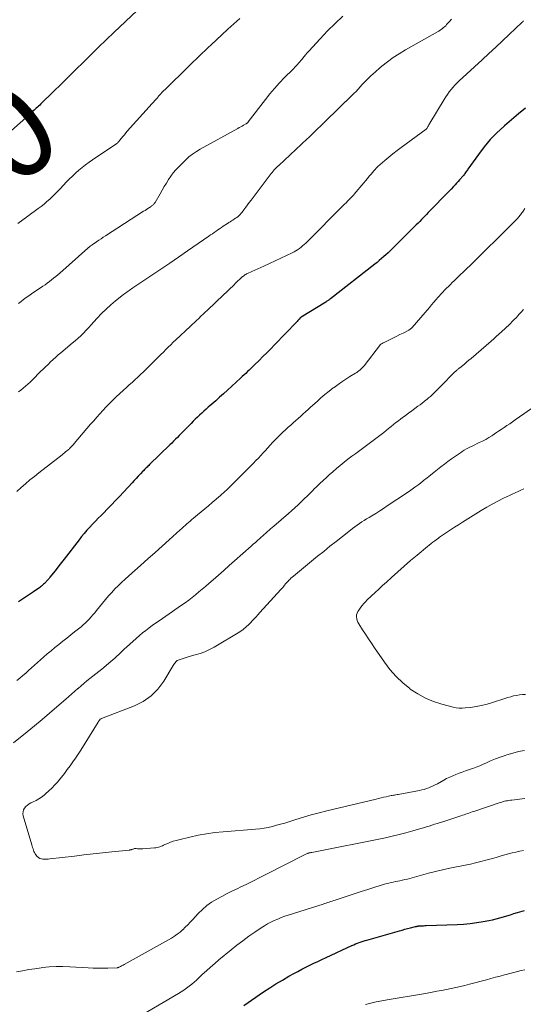
# Model space of a CAD drawing. Units: feet. Extents: x 1934999 to 1940007, y 530000 to 535002.
# Drawn here: x 1937132 to 1937239, y 530899 to 531109 of the extents above; entities that cross this region are included whole.
import ezdxf
from ezdxf.enums import TextEntityAlignment as Align

# ---------------------------------------------------------------- set-up
doc = ezdxf.new("R2010")
doc.units = ezdxf.units.FT
doc.header["$LTSCALE"] = 100
doc.header["$MEASUREMENT"] = 0
for name, color, linetype, lineweight in [('CONTOUR INDEX', 32, 'Continuous', 25), ('CONTOUR INDEX LABEL', 7, 'Continuous', 15), ('CONTOUR INTERMEDIATE', 40, 'Continuous', 15)]:
    doc.layers.add(name, color=color, linetype=linetype, lineweight=lineweight)
doc.styles.add('slant', font='romans.shx', dxfattribs={"oblique": 14.999978})

msp = doc.modelspace()

# ---------------------------------------------------------------- linework, layer by layer
at = {"layer": 'CONTOUR INDEX', "flags": 128}
for points, elevation in [([(1937161.81, 531115.66), (1937151.86, 531106.21), (1937150.23, 531104.64), (1937148.61, 531103.07), (1937147, 531101.49), (1937145.4, 531099.89), (1937145.36, 531099.85), (1937143.78, 531098.28), (1937142.19, 531096.71), (1937140.6, 531095.14), (1937139, 531093.59), (1937136.27, 531090.94), (1937136.03, 531090.71), (1937135.79, 531090.48), (1937135.55, 531090.26), (1937135.31, 531090.03), (1937135.07, 531089.81), (1937134.83, 531089.59), (1937134.59, 531089.37), (1937134.34, 531089.14), (1937134.24, 531089.05), (1937133.95, 531088.79), (1937133.66, 531088.52), (1937133.36, 531088.26), (1937133.07, 531087.99), (1937128.8, 531084.23)], 1000), ([(1937239.74, 531090.07), (1937238.24, 531088.82), (1937236.75, 531087.55), (1937235.28, 531086.27), (1937235.15, 531086.16), (1937233.66, 531084.77), (1937232.25, 531083.32), (1937230.94, 531081.77), (1937229.7, 531080.16), (1937227.48, 531077.05), (1937227.35, 531076.87), (1937227.22, 531076.68), (1937227.09, 531076.49), (1937226.97, 531076.3), (1937226.84, 531076.11), (1937226.71, 531075.93), (1937226.57, 531075.75), (1937226.42, 531075.57), (1937225.7, 531074.74), (1937225.39, 531074.37), (1937225.06, 531074), (1937224.74, 531073.64), (1937224.41, 531073.29), (1937223.89, 531072.74), (1937223.82, 531072.66), (1937223.74, 531072.58), (1937223.66, 531072.5), (1937223.58, 531072.43), (1937223.5, 531072.35), (1937223.46, 531072.32), (1937223.42, 531072.28), (1937223.38, 531072.25), (1937223.34, 531072.21), (1937223.3, 531072.18), (1937223.26, 531072.14), (1937223.22, 531072.1), (1937223.18, 531072.06), (1937219.37, 531068.11), (1937219.01, 531067.74), (1937218.64, 531067.36), (1937218.28, 531066.99), (1937217.92, 531066.61), (1937217.56, 531066.24), (1937217.19, 531065.87), (1937216.82, 531065.5), (1937216.45, 531065.13), (1937211.33, 531060.05), (1937210.88, 531059.61), (1937210.43, 531059.18), (1937209.97, 531058.76), (1937209.5, 531058.34), (1937209.02, 531057.93), (1937208.55, 531057.52), (1937208.06, 531057.12), (1937207.57, 531056.73), (1937198.11, 531049.34), (1937197.99, 531049.25), (1937197.87, 531049.16), (1937197.74, 531049.07), (1937197.62, 531048.98), (1937197.49, 531048.89), (1937197.36, 531048.81), (1937197.23, 531048.73), (1937197.1, 531048.64), (1937191.85, 531045.4), (1937191.84, 531045.39), (1937191.82, 531045.38), (1937191.8, 531045.37), (1937191.79, 531045.36), (1937191.72, 531045.3), (1937191.7, 531045.29), (1937191.69, 531045.28), (1937191.67, 531045.26), (1937191.66, 531045.25), (1937191.4, 531044.98), (1937191.26, 531044.83), (1937191.12, 531044.68), (1937190.98, 531044.53), (1937190.84, 531044.38), (1937186.2, 531039.54), (1937185.37, 531038.68), (1937184.54, 531037.83), (1937183.7, 531036.99), (1937182.86, 531036.16), (1937181.9, 531035.22), (1937181.53, 531034.86), (1937181.16, 531034.5), (1937180.79, 531034.14), (1937180.41, 531033.79), (1937180.03, 531033.43), (1937179.66, 531033.08), (1937179.28, 531032.73), (1937178.9, 531032.38), (1937176.12, 531029.83), (1937175.29, 531029.08), (1937174.45, 531028.32), (1937173.61, 531027.58), (1937172.77, 531026.83), (1937172.02, 531026.18), (1937171.55, 531025.77), (1937171.09, 531025.35), (1937170.62, 531024.93), (1937170.16, 531024.5), (1937169.7, 531024.07), (1937169.25, 531023.64), (1937168.81, 531023.2), (1937168.37, 531022.75), (1937167.02, 531021.37), (1937166.62, 531020.97), (1937166.23, 531020.56), (1937165.83, 531020.15), (1937165.42, 531019.75), (1937165.02, 531019.35), (1937164.62, 531018.95), (1937164.21, 531018.55), (1937163.8, 531018.15), (1937159.48, 531013.95), (1937159.3, 531013.78), (1937159.12, 531013.6), (1937158.95, 531013.43), (1937158.77, 531013.25), (1937158.6, 531013.08), (1937158.42, 531012.9), (1937158.25, 531012.72), (1937158.08, 531012.54), (1937157.53, 531011.96), (1937157.09, 531011.49), (1937156.64, 531011.01), (1937156.2, 531010.54), (1937155.76, 531010.06), (1937153.07, 531007.16), (1937152.22, 531006.26), (1937151.37, 531005.37), (1937150.51, 531004.49), (1937149.65, 531003.61), (1937149.15, 531003.11), (1937148.53, 531002.48), (1937147.92, 531001.85), (1937147.31, 531001.22), (1937146.71, 531000.57), (1937146.12, 530999.92), (1937145.55, 530999.25), (1937144.99, 530998.58), (1937144.44, 530997.89), (1937141.24, 530993.76), (1937140.68, 530993.03), (1937140.11, 530992.31), (1937139.55, 530991.58), (1937138.98, 530990.86), (1937138.21, 530989.88), (1937138.03, 530989.64), (1937137.84, 530989.41), (1937137.64, 530989.19), (1937137.44, 530988.96), (1937137.33, 530988.84), (1937137.18, 530988.68), (1937137.03, 530988.53), (1937136.87, 530988.39), (1937136.72, 530988.25), (1937136.55, 530988.11), (1937136.39, 530987.98), (1937136.21, 530987.85), (1937136.04, 530987.73), (1937134.7, 530986.8), (1937134.06, 530986.36), (1937133.43, 530985.93), (1937132.79, 530985.5), (1937132.15, 530985.07), (1937131.52, 530984.65)], 980), ([(1937179.64, 530898.45), (1937183.83, 530901.36), (1937185.15, 530902.24), (1937186.48, 530903.1), (1937187.84, 530903.91), (1937189.22, 530904.7), (1937190.32, 530905.31), (1937191.16, 530905.76), (1937192, 530906.21), (1937192.86, 530906.64), (1937193.71, 530907.07), (1937194.57, 530907.48), (1937195.44, 530907.89), (1937196.3, 530908.3), (1937197.17, 530908.71), (1937202.69, 530911.27), (1937203.08, 530911.45), (1937203.47, 530911.61), (1937203.87, 530911.77), (1937204.28, 530911.92), (1937204.68, 530912.06), (1937205.09, 530912.19), (1937205.5, 530912.32), (1937205.91, 530912.44), (1937212.86, 530914.43), (1937213.44, 530914.59), (1937214.02, 530914.75), (1937214.6, 530914.9), (1937215.18, 530915.05), (1937216.31, 530915.33), (1937216.33, 530915.34), (1937216.34, 530915.34), (1937216.36, 530915.35), (1937216.37, 530915.35), (1937216.44, 530915.37), (1937216.46, 530915.37), (1937216.47, 530915.38), (1937216.49, 530915.38), (1937216.51, 530915.39), (1937216.61, 530915.41), (1937216.68, 530915.42), (1937216.75, 530915.43), (1937216.83, 530915.44), (1937216.9, 530915.45), (1937217.36, 530915.48), (1937217.67, 530915.49), (1937217.97, 530915.51), (1937218.28, 530915.52), (1937218.58, 530915.54), (1937225.14, 530915.77), (1937226.55, 530915.86), (1937227.96, 530915.98), (1937229.35, 530916.17), (1937230.75, 530916.39), (1937231.97, 530916.62), (1937232.74, 530916.78), (1937233.51, 530916.95), (1937234.28, 530917.16), (1937235.04, 530917.38), (1937235.79, 530917.61), (1937236.55, 530917.84), (1937237.3, 530918.08), (1937238.06, 530918.31), (1937238.54, 530918.46), (1937239.53, 530918.76)], 980)]:
    msp.add_lwpolyline(points, dxfattribs=dict(at, elevation=elevation))
at = {"layer": 'CONTOUR INTERMEDIATE', "flags": 128}
for points, elevation in [([(1937239.35, 531108.67), (1937239.26, 531108.59), (1937239.18, 531108.51), (1937239.1, 531108.43), (1937239.01, 531108.35), (1937236.29, 531105.78), (1937234.85, 531104.42), (1937233.4, 531103.06), (1937231.94, 531101.71), (1937230.48, 531100.36), (1937225.61, 531095.88), (1937225.15, 531095.44), (1937224.71, 531094.98), (1937224.29, 531094.5), (1937223.88, 531094.01), (1937223.49, 531093.51), (1937223.11, 531092.99), (1937222.76, 531092.46), (1937222.42, 531091.92), (1937219.35, 531086.85), (1937219.24, 531086.67), (1937219.14, 531086.48), (1937219.03, 531086.3), (1937218.93, 531086.12), (1937218.75, 531085.79), (1937218.74, 531085.77), (1937218.72, 531085.75), (1937218.71, 531085.73), (1937218.69, 531085.71), (1937218.63, 531085.63), (1937218.61, 531085.61), (1937218.6, 531085.59), (1937218.58, 531085.58), (1937218.56, 531085.56), (1937213.24, 531081.67), (1937212.34, 531080.99), (1937211.45, 531080.29), (1937210.58, 531079.58), (1937209.71, 531078.84), (1937208.24, 531077.56), (1937208.12, 531077.45), (1937208.01, 531077.35), (1937207.91, 531077.24), (1937207.8, 531077.13), (1937207.7, 531077.02), (1937207.6, 531076.91), (1937207.5, 531076.8), (1937207.41, 531076.68), (1937206.81, 531075.96), (1937206.41, 531075.49), (1937206.01, 531075.01), (1937205.61, 531074.54), (1937205.21, 531074.07), (1937203.2, 531071.71), (1937203.08, 531071.56), (1937202.95, 531071.42), (1937202.82, 531071.28), (1937202.69, 531071.14), (1937202.36, 531070.79), (1937202.06, 531070.48), (1937201.75, 531070.16), (1937201.45, 531069.85), (1937201.14, 531069.55), (1937192.83, 531061.23), (1937192.51, 531060.92), (1937192.18, 531060.62), (1937191.83, 531060.34), (1937191.48, 531060.07), (1937191.11, 531059.82), (1937190.74, 531059.58), (1937190.35, 531059.37), (1937189.95, 531059.17), (1937183.86, 531056.32), (1937183.22, 531056.02), (1937182.58, 531055.72), (1937181.94, 531055.43), (1937181.3, 531055.14), (1937180.38, 531054.72), (1937180.2, 531054.64), (1937180.03, 531054.54), (1937179.85, 531054.44), (1937179.69, 531054.32), (1937179.52, 531054.2), (1937179.36, 531054.08), (1937179.21, 531053.95), (1937179.06, 531053.81), (1937178.01, 531052.79), (1937177.33, 531052.14), (1937176.66, 531051.49), (1937175.98, 531050.84), (1937175.3, 531050.2), (1937171.84, 531046.9), (1937171.38, 531046.46), (1937170.92, 531046.03), (1937170.46, 531045.6), (1937170, 531045.17), (1937169.53, 531044.74), (1937169.07, 531044.31), (1937168.61, 531043.88), (1937168.14, 531043.45), (1937165.1, 531040.58), (1937164.56, 531040.07), (1937164.02, 531039.55), (1937163.49, 531039.03), (1937162.97, 531038.5), (1937162.44, 531037.98), (1937161.92, 531037.45), (1937161.39, 531036.92), (1937160.86, 531036.4), (1937158.74, 531034.3), (1937158.16, 531033.72), (1937157.57, 531033.16), (1937156.97, 531032.6), (1937156.36, 531032.05), (1937155.75, 531031.5), (1937155.15, 531030.95), (1937154.54, 531030.4), (1937153.94, 531029.84), (1937152.32, 531028.34), (1937151.6, 531027.66), (1937150.9, 531026.96), (1937150.21, 531026.25), (1937149.53, 531025.53), (1937148.87, 531024.8), (1937148.21, 531024.07), (1937147.56, 531023.32), (1937146.91, 531022.57), (1937143.41, 531018.45), (1937143.23, 531018.25), (1937143.05, 531018.05), (1937142.86, 531017.85), (1937142.68, 531017.66), (1937142.53, 531017.5), (1937142.41, 531017.39), (1937142.3, 531017.27), (1937142.18, 531017.17), (1937142.06, 531017.06), (1937141.81, 531016.86), (1937141.57, 531016.66), (1937141.32, 531016.46), (1937141.07, 531016.26), (1937140.82, 531016.06), (1937135.86, 531012.21), (1937134.89, 531011.44), (1937133.93, 531010.66), (1937132.99, 531009.85), (1937132.06, 531009.04), (1937131.16, 531008.2)], 984), ([(1937178.75, 531109.17), (1937177.45, 531108.03), (1937176.17, 531106.87), (1937174.9, 531105.69), (1937172.64, 531103.57), (1937172, 531102.97), (1937171.36, 531102.36), (1937170.73, 531101.75), (1937170.09, 531101.15), (1937169.45, 531100.53), (1937168.82, 531099.92), (1937168.19, 531099.31), (1937167.56, 531098.69), (1937163.01, 531094.25), (1937162.79, 531094.03), (1937162.57, 531093.81), (1937162.35, 531093.58), (1937162.13, 531093.35), (1937161.92, 531093.12), (1937161.71, 531092.88), (1937161.5, 531092.65), (1937161.29, 531092.41), (1937161.16, 531092.27), (1937160.89, 531091.96), (1937160.62, 531091.66), (1937160.34, 531091.35), (1937160.07, 531091.05), (1937154.73, 531085.1), (1937154.42, 531084.74), (1937154.11, 531084.38), (1937153.81, 531084.01), (1937153.51, 531083.64), (1937153.09, 531083.11), (1937153.01, 531083), (1937152.92, 531082.9), (1937152.82, 531082.8), (1937152.73, 531082.7), (1937152.63, 531082.6), (1937152.53, 531082.51), (1937152.42, 531082.43), (1937152.31, 531082.35), (1937147.33, 531079.01), (1937146.57, 531078.48), (1937145.82, 531077.93), (1937145.1, 531077.36), (1937144.38, 531076.77), (1937143.69, 531076.16), (1937143, 531075.53), (1937142.34, 531074.88), (1937141.7, 531074.22), (1937140.45, 531072.9), (1937139.89, 531072.33), (1937139.33, 531071.76), (1937138.76, 531071.19), (1937138.18, 531070.64), (1937137.58, 531070.1), (1937136.97, 531069.58), (1937136.35, 531069.08), (1937135.71, 531068.59), (1937133.53, 531066.98), (1937132.44, 531066.19), (1937131.35, 531065.4)], 996), ([(1937200.78, 531109.69), (1937199.1, 531108.14), (1937197.48, 531106.52), (1937195.9, 531104.86), (1937193.48, 531102.2), (1937193.15, 531101.83), (1937192.82, 531101.46), (1937192.51, 531101.07), (1937192.2, 531100.68), (1937192.06, 531100.5), (1937191.82, 531100.2), (1937191.57, 531099.91), (1937191.32, 531099.62), (1937191.06, 531099.34), (1937190.8, 531099.07), (1937190.53, 531098.79), (1937190.26, 531098.52), (1937190, 531098.24), (1937188.33, 531096.56), (1937187.25, 531095.43), (1937186.2, 531094.27), (1937185.19, 531093.08), (1937184.21, 531091.86), (1937180.57, 531087.13), (1937180.51, 531087.06), (1937180.45, 531087), (1937180.39, 531086.93), (1937180.33, 531086.87), (1937180.26, 531086.81), (1937180.19, 531086.76), (1937180.12, 531086.71), (1937180.04, 531086.66), (1937179.57, 531086.4), (1937179.26, 531086.22), (1937178.95, 531086.05), (1937178.63, 531085.88), (1937178.32, 531085.7), (1937170.33, 531081.32), (1937169.48, 531080.8), (1937168.67, 531080.25), (1937167.91, 531079.63), (1937167.18, 531078.96), (1937165.73, 531077.53), (1937165.13, 531076.89), (1937164.56, 531076.22), (1937164.03, 531075.52), (1937163.54, 531074.79), (1937163.07, 531074.04), (1937162.62, 531073.29), (1937162.16, 531072.53), (1937161.72, 531071.77), (1937160.65, 531069.92), (1937160.57, 531069.79), (1937160.48, 531069.67), (1937160.38, 531069.56), (1937160.28, 531069.45), (1937160.17, 531069.35), (1937160.05, 531069.25), (1937159.93, 531069.16), (1937159.81, 531069.07), (1937159.45, 531068.83), (1937159.14, 531068.63), (1937158.83, 531068.42), (1937158.52, 531068.22), (1937158.21, 531068.02), (1937150.09, 531062.79), (1937149.61, 531062.48), (1937149.13, 531062.16), (1937148.65, 531061.85), (1937148.18, 531061.53), (1937147.44, 531061.03), (1937147.33, 531060.96), (1937147.23, 531060.89), (1937147.13, 531060.81), (1937147.03, 531060.73), (1937146.91, 531060.64), (1937146.75, 531060.52), (1937146.6, 531060.39), (1937146.44, 531060.26), (1937146.29, 531060.13), (1937140.32, 531054.85), (1937139.89, 531054.47), (1937139.45, 531054.1), (1937139.01, 531053.73), (1937138.56, 531053.37), (1937138.11, 531053.01), (1937137.65, 531052.67), (1937137.18, 531052.33), (1937136.71, 531052.01), (1937134.31, 531050.39), (1937133.73, 531050), (1937133.16, 531049.6), (1937132.6, 531049.19), (1937132.04, 531048.77), (1937131.49, 531048.34)], 992), ([(1937223.99, 531109.07), (1937223.51, 531108.51), (1937222.93, 531107.87), (1937222.72, 531107.64), (1937222.49, 531107.43), (1937222.26, 531107.23), (1937222.02, 531107.03), (1937221.77, 531106.85), (1937221.52, 531106.67), (1937221.26, 531106.5), (1937220.99, 531106.34), (1937214.14, 531102.47), (1937212.82, 531101.67), (1937211.53, 531100.83), (1937210.28, 531099.93), (1937209.07, 531098.98), (1937208.69, 531098.67), (1937207.71, 531097.82), (1937206.74, 531096.94), (1937205.82, 531096.03), (1937204.92, 531095.08), (1937204, 531094.08), (1937203.58, 531093.63), (1937203.14, 531093.17), (1937202.7, 531092.73), (1937202.24, 531092.3), (1937201.45, 531091.55), (1937201.39, 531091.49), (1937201.33, 531091.43), (1937201.27, 531091.38), (1937201.21, 531091.32), (1937201.15, 531091.26), (1937201.09, 531091.21), (1937201.03, 531091.15), (1937200.97, 531091.09), (1937195.84, 531086.08), (1937195.5, 531085.76), (1937195.16, 531085.43), (1937194.83, 531085.1), (1937194.49, 531084.77), (1937194.16, 531084.44), (1937193.82, 531084.11), (1937193.48, 531083.78), (1937193.14, 531083.46), (1937187.08, 531077.81), (1937186.83, 531077.58), (1937186.59, 531077.34), (1937186.34, 531077.09), (1937186.1, 531076.85), (1937185.87, 531076.59), (1937185.64, 531076.34), (1937185.42, 531076.07), (1937185.21, 531075.8), (1937181.17, 531070.42), (1937180.78, 531069.91), (1937180.4, 531069.4), (1937180.02, 531068.88), (1937179.65, 531068.36), (1937179.28, 531067.85), (1937179.08, 531067.6), (1937178.86, 531067.36), (1937178.63, 531067.13), (1937178.38, 531066.92), (1937178.13, 531066.72), (1937177.86, 531066.53), (1937177.59, 531066.35), (1937177.32, 531066.18), (1937177.28, 531066.15), (1937176.99, 531065.97), (1937176.69, 531065.79), (1937176.4, 531065.6), (1937176.11, 531065.41), (1937175.23, 531064.82), (1937174.84, 531064.56), (1937174.45, 531064.3), (1937174.07, 531064.04), (1937173.68, 531063.77), (1937173.29, 531063.51), (1937172.91, 531063.24), (1937172.52, 531062.98), (1937172.13, 531062.71), (1937167.6, 531059.57), (1937165.7, 531058.26), (1937163.8, 531056.96), (1937161.89, 531055.66), (1937159.98, 531054.37), (1937155.91, 531051.65), (1937155.66, 531051.48), (1937155.4, 531051.31), (1937155.15, 531051.14), (1937154.89, 531050.97), (1937154.64, 531050.79), (1937154.39, 531050.62), (1937154.15, 531050.43), (1937153.91, 531050.24), (1937152.24, 531048.89), (1937151.21, 531048.02), (1937150.21, 531047.12), (1937149.25, 531046.17), (1937148.33, 531045.2), (1937147.6, 531044.4), (1937147.05, 531043.8), (1937146.5, 531043.21), (1937145.94, 531042.62), (1937145.38, 531042.04), (1937144.8, 531041.47), (1937144.21, 531040.91), (1937143.61, 531040.37), (1937142.99, 531039.84), (1937140.57, 531037.83), (1937140, 531037.35), (1937139.44, 531036.87), (1937138.89, 531036.37), (1937138.35, 531035.86), (1937137.81, 531035.35), (1937137.28, 531034.83), (1937136.74, 531034.31), (1937136.22, 531033.79), (1937134.46, 531032.03), (1937133.99, 531031.58), (1937133.52, 531031.13), (1937133.03, 531030.7), (1937132.53, 531030.28), (1937132.02, 531029.87), (1937131.5, 531029.48)], 988), ([(1937239.64, 531068.64), (1937239.26, 531068.05), (1937239.13, 531067.85), (1937239, 531067.66), (1937238.86, 531067.47), (1937238.72, 531067.28), (1937238.58, 531067.1), (1937238.43, 531066.92), (1937238.28, 531066.75), (1937238.12, 531066.58), (1937236.03, 531064.48), (1937235.26, 531063.71), (1937234.49, 531062.93), (1937233.72, 531062.16), (1937232.94, 531061.39), (1937232.17, 531060.63), (1937231.39, 531059.86), (1937230.61, 531059.1), (1937229.83, 531058.33), (1937227.93, 531056.47), (1937227.23, 531055.79), (1937226.54, 531055.11), (1937225.83, 531054.43), (1937225.13, 531053.76), (1937224.56, 531053.21), (1937224.14, 531052.81), (1937223.73, 531052.4), (1937223.31, 531052), (1937222.9, 531051.59), (1937222.49, 531051.17), (1937222.09, 531050.75), (1937221.7, 531050.32), (1937221.31, 531049.89), (1937221.13, 531049.68), (1937220.65, 531049.14), (1937220.18, 531048.6), (1937219.71, 531048.06), (1937219.25, 531047.51), (1937215.58, 531043.22), (1937215.5, 531043.13), (1937215.42, 531043.05), (1937215.33, 531042.97), (1937215.24, 531042.9), (1937215.15, 531042.83), (1937215.05, 531042.77), (1937214.95, 531042.71), (1937214.85, 531042.65), (1937213.66, 531042.04), (1937212.96, 531041.69), (1937212.26, 531041.34), (1937211.56, 531040.99), (1937210.85, 531040.65), (1937209.44, 531039.97), (1937209.34, 531039.92), (1937209.24, 531039.86), (1937209.15, 531039.81), (1937209.05, 531039.75), (1937208.9, 531039.65), (1937208.79, 531039.56), (1937205.28, 531035.05), (1937205.09, 531034.81), (1937204.89, 531034.59), (1937204.67, 531034.38), (1937204.45, 531034.17), (1937204.21, 531033.98), (1937203.97, 531033.8), (1937203.72, 531033.63), (1937203.47, 531033.46), (1937202.26, 531032.72), (1937201.4, 531032.18), (1937200.56, 531031.62), (1937199.73, 531031.04), (1937198.91, 531030.44), (1937198.73, 531030.31), (1937197.83, 531029.62), (1937196.95, 531028.91), (1937196.09, 531028.19), (1937195.25, 531027.44), (1937193.86, 531026.18), (1937193.34, 531025.71), (1937192.81, 531025.23), (1937192.29, 531024.76), (1937191.76, 531024.28), (1937191.24, 531023.81), (1937190.71, 531023.33), (1937190.18, 531022.86), (1937189.66, 531022.39), (1937189.11, 531021.91), (1937188.52, 531021.38), (1937187.95, 531020.85), (1937187.39, 531020.31), (1937186.83, 531019.76), (1937186.28, 531019.2), (1937185.74, 531018.64), (1937185.21, 531018.06), (1937184.69, 531017.48), (1937184.24, 531016.99), (1937183.74, 531016.44), (1937183.24, 531015.89), (1937182.72, 531015.35), (1937182.21, 531014.81), (1937181.68, 531014.28), (1937181.16, 531013.74), (1937180.64, 531013.21), (1937180.11, 531012.69), (1937177.15, 531009.72), (1937176.84, 531009.42), (1937176.53, 531009.11), (1937176.22, 531008.8), (1937175.91, 531008.5), (1937175.59, 531008.2), (1937175.27, 531007.9), (1937174.95, 531007.61), (1937174.62, 531007.32), (1937172.88, 531005.82), (1937172.1, 531005.16), (1937171.32, 531004.5), (1937170.53, 531003.85), (1937169.74, 531003.2), (1937168.9, 531002.52), (1937168.53, 531002.21), (1937168.16, 531001.9), (1937167.8, 531001.59), (1937167.44, 531001.28), (1937167.08, 531000.96), (1937166.72, 531000.64), (1937166.36, 531000.32), (1937166.01, 531000), (1937163.7, 530997.9), (1937162.19, 530996.53), (1937160.67, 530995.16), (1937159.15, 530993.81), (1937157.62, 530992.46), (1937154.99, 530990.15), (1937154.25, 530989.48), (1937153.52, 530988.8), (1937152.8, 530988.1), (1937152.1, 530987.39), (1937151.42, 530986.66), (1937150.75, 530985.92), (1937150.1, 530985.16), (1937149.46, 530984.39), (1937148.18, 530982.8), (1937147.8, 530982.33), (1937147.41, 530981.87), (1937147.02, 530981.42), (1937146.61, 530980.97), (1937146.19, 530980.54), (1937145.76, 530980.12), (1937145.31, 530979.72), (1937144.85, 530979.33), (1937143.49, 530978.24), (1937142.65, 530977.57), (1937141.81, 530976.9), (1937140.96, 530976.24), (1937140.12, 530975.57), (1937139.28, 530974.9), (1937138.45, 530974.22), (1937137.63, 530973.52), (1937136.83, 530972.81), (1937134.92, 530971.1), (1937134.3, 530970.55), (1937133.67, 530969.99), (1937133.04, 530969.44), (1937132.41, 530968.9), (1937131.77, 530968.36), (1937131.13, 530967.82)], 976), ([(1937239.37, 531047.04), (1937238.86, 531046.51), (1937238.36, 531045.97), (1937238.14, 531045.73), (1937237.75, 531045.31), (1937237.35, 531044.89), (1937236.95, 531044.48), (1937236.54, 531044.07), (1937236.13, 531043.67), (1937235.72, 531043.27), (1937235.29, 531042.88), (1937234.87, 531042.49), (1937234.63, 531042.27), (1937234.08, 531041.78), (1937233.53, 531041.28), (1937232.97, 531040.8), (1937232.41, 531040.31), (1937228.13, 531036.6), (1937227.69, 531036.23), (1937227.25, 531035.86), (1937226.81, 531035.49), (1937226.37, 531035.13), (1937225.74, 531034.63), (1937225.61, 531034.52), (1937225.48, 531034.41), (1937225.35, 531034.3), (1937225.21, 531034.19), (1937225.08, 531034.08), (1937224.96, 531033.96), (1937224.83, 531033.85), (1937224.71, 531033.73), (1937221.6, 531030.61), (1937221.24, 531030.25), (1937220.89, 531029.9), (1937220.53, 531029.54), (1937220.18, 531029.19), (1937219.82, 531028.84), (1937219.45, 531028.5), (1937219.07, 531028.17), (1937218.68, 531027.85), (1937218.58, 531027.77), (1937218.14, 531027.42), (1937217.7, 531027.07), (1937217.24, 531026.74), (1937216.79, 531026.4), (1937216.15, 531025.94), (1937215.47, 531025.45), (1937214.79, 531024.95), (1937214.11, 531024.44), (1937213.44, 531023.93), (1937213.16, 531023.72), (1937212.63, 531023.31), (1937212.11, 531022.9), (1937211.58, 531022.48), (1937211.06, 531022.06), (1937210.54, 531021.64), (1937210.02, 531021.22), (1937209.5, 531020.81), (1937208.97, 531020.39), (1937208.35, 531019.91), (1937207.51, 531019.27), (1937206.66, 531018.63), (1937205.81, 531018), (1937204.95, 531017.38), (1937204.37, 531016.97), (1937203.52, 531016.35), (1937202.68, 531015.73), (1937201.85, 531015.09), (1937201.03, 531014.44), (1937200.22, 531013.78), (1937199.41, 531013.11), (1937198.62, 531012.42), (1937197.84, 531011.73), (1937197.25, 531011.19), (1937196.56, 531010.56), (1937195.87, 531009.92), (1937195.19, 531009.27), (1937194.52, 531008.61), (1937194.51, 531008.59), (1937193.85, 531007.94), (1937193.19, 531007.29), (1937192.52, 531006.65), (1937191.86, 531006), (1937191.19, 531005.36), (1937190.52, 531004.72), (1937189.83, 531004.1), (1937189.14, 531003.49), (1937186.02, 531000.8), (1937185.68, 531000.5), (1937185.34, 531000.21), (1937185, 530999.92), (1937184.66, 530999.63), (1937184.33, 530999.33), (1937183.99, 530999.04), (1937183.65, 530998.74), (1937183.32, 530998.44), (1937183.04, 530998.2), (1937182.57, 530997.77), (1937182.1, 530997.35), (1937181.63, 530996.93), (1937181.15, 530996.51), (1937177.64, 530993.39), (1937176.49, 530992.38), (1937175.34, 530991.37), (1937174.19, 530990.36), (1937173.04, 530989.35), (1937172.14, 530988.56), (1937171.44, 530987.95), (1937170.73, 530987.35), (1937170.02, 530986.75), (1937169.3, 530986.16), (1937168.58, 530985.58), (1937167.84, 530985.01), (1937167.09, 530984.46), (1937166.34, 530983.92), (1937162.94, 530981.56), (1937162.22, 530981.06), (1937161.51, 530980.56), (1937160.79, 530980.07), (1937160.08, 530979.58), (1937159.37, 530979.08), (1937158.68, 530978.55), (1937158, 530978.01), (1937157.34, 530977.44), (1937154.59, 530974.99), (1937154.16, 530974.61), (1937153.74, 530974.22), (1937153.33, 530973.82), (1937152.92, 530973.42), (1937152.51, 530973.02), (1937152.09, 530972.63), (1937151.66, 530972.25), (1937151.23, 530971.88), (1937149.33, 530970.31), (1937148.69, 530969.78), (1937148.05, 530969.27), (1937147.41, 530968.76), (1937146.76, 530968.26), (1937146.12, 530967.75), (1937145.48, 530967.24), (1937144.85, 530966.71), (1937144.22, 530966.18), (1937144.17, 530966.13), (1937143.53, 530965.57), (1937142.88, 530965.01), (1937142.24, 530964.45), (1937141.59, 530963.89), (1937139.69, 530962.22), (1937138.12, 530960.87), (1937136.53, 530959.53), (1937134.93, 530958.2), (1937133.33, 530956.89), (1937130.41, 530954.55)], 972), ([(1937242, 531026.54), (1937237.58, 531023.5), (1937236.98, 531023.09), (1937236.39, 531022.68), (1937235.79, 531022.27), (1937235.19, 531021.86), (1937234.6, 531021.46), (1937234, 531021.05), (1937233.39, 531020.66), (1937232.79, 531020.26), (1937232.58, 531020.12), (1937231.92, 531019.72), (1937231.26, 531019.33), (1937230.58, 531018.98), (1937229.9, 531018.64), (1937229.43, 531018.42), (1937228.97, 531018.2), (1937228.51, 531017.98), (1937228.05, 531017.75), (1937227.59, 531017.53), (1937227.14, 531017.29), (1937226.7, 531017.04), (1937226.27, 531016.77), (1937225.85, 531016.49), (1937223.97, 531015.17), (1937223.2, 531014.63), (1937222.44, 531014.07), (1937221.7, 531013.49), (1937220.96, 531012.9), (1937220.23, 531012.3), (1937219.49, 531011.71), (1937218.75, 531011.12), (1937218.01, 531010.53), (1937217.82, 531010.38), (1937216.98, 531009.73), (1937216.13, 531009.1), (1937215.26, 531008.48), (1937214.38, 531007.88), (1937210.25, 531005.11), (1937209.44, 531004.57), (1937208.63, 531004.05), (1937207.81, 531003.54), (1937206.98, 531003.04), (1937206.35, 531002.66), (1937205.84, 531002.35), (1937205.33, 531002.03), (1937204.82, 531001.71), (1937204.32, 531001.38), (1937203.82, 531001.04), (1937203.33, 531000.69), (1937202.85, 531000.33), (1937202.38, 530999.97), (1937200.66, 530998.61), (1937199.33, 530997.56), (1937198, 530996.5), (1937196.68, 530995.43), (1937195.37, 530994.37), (1937190.19, 530990.14), (1937189.93, 530989.91), (1937189.67, 530989.69), (1937189.42, 530989.45), (1937189.18, 530989.2), (1937189.13, 530989.15), (1937188.92, 530988.92), (1937188.71, 530988.7), (1937188.51, 530988.46), (1937188.32, 530988.22), (1937188.13, 530987.98), (1937187.93, 530987.74), (1937187.73, 530987.51), (1937187.52, 530987.28), (1937183.04, 530982.35), (1937182.63, 530981.9), (1937182.22, 530981.46), (1937181.81, 530981.01), (1937181.4, 530980.57), (1937181.11, 530980.26), (1937180.84, 530979.98), (1937180.56, 530979.7), (1937180.28, 530979.44), (1937179.99, 530979.18), (1937179.69, 530978.93), (1937179.38, 530978.69), (1937179.07, 530978.47), (1937178.74, 530978.27), (1937173.26, 530975), (1937172.29, 530974.47), (1937171.3, 530974), (1937170.27, 530973.62), (1937169.22, 530973.3), (1937167.95, 530972.96), (1937167.52, 530972.84), (1937167.08, 530972.71), (1937166.65, 530972.58), (1937166.22, 530972.43), (1937165.79, 530972.28), (1937165.59, 530972.19), (1937165.4, 530972.09), (1937165.23, 530971.96), (1937165.07, 530971.81), (1937164.93, 530971.64), (1937164.79, 530971.46), (1937164.66, 530971.28), (1937164.54, 530971.09), (1937162.55, 530967.73), (1937161.29, 530966.03), (1937159.85, 530964.55), (1937158.14, 530963.38), (1937156.26, 530962.42), (1937149.21, 530959.72), (1937149.19, 530959.71), (1937149.16, 530959.7), (1937149.14, 530959.69), (1937149.12, 530959.68), (1937149.04, 530959.63), (1937149.02, 530959.62), (1937149, 530959.6), (1937148.98, 530959.59), (1937148.96, 530959.57), (1937148.81, 530959.4), (1937148.72, 530959.29), (1937148.64, 530959.19), (1937148.56, 530959.07), (1937148.48, 530958.96), (1937144.8, 530953), (1937144.25, 530952.14), (1937143.7, 530951.29), (1937143.12, 530950.46), (1937142.54, 530949.63), (1937141.93, 530948.82), (1937141.32, 530948.01), (1937140.69, 530947.22), (1937140.04, 530946.44), (1937139.88, 530946.24), (1937139.27, 530945.56), (1937138.64, 530944.9), (1937137.98, 530944.27), (1937137.29, 530943.67), (1937136.97, 530943.4), (1937136.41, 530942.97), (1937135.84, 530942.58), (1937135.24, 530942.23), (1937134.62, 530941.92), (1937134.17, 530941.71), (1937133.78, 530941.49), (1937133.42, 530941.24), (1937133.09, 530940.94), (1937132.8, 530940.59), (1937132.6, 530940.21), (1937132.47, 530939.82), (1937132.46, 530939.41), (1937132.52, 530938.98), (1937134.36, 530932.75), (1937134.44, 530932.47), (1937134.52, 530932.19), (1937134.6, 530931.91), (1937134.68, 530931.63), (1937134.78, 530931.36), (1937134.9, 530931.1), (1937135.05, 530930.86), (1937135.22, 530930.63), (1937135.5, 530930.3), (1937135.76, 530930.07), (1937136.05, 530929.88), (1937136.38, 530929.77), (1937136.73, 530929.71), (1937137.1, 530929.7), (1937137.48, 530929.71), (1937137.85, 530929.73), (1937138.22, 530929.77), (1937143.48, 530930.38), (1937145.47, 530930.61), (1937147.46, 530930.84), (1937149.45, 530931.05), (1937151.44, 530931.26), (1937155.18, 530931.65), (1937155.3, 530931.67), (1937155.42, 530931.69), (1937155.54, 530931.72), (1937155.66, 530931.76), (1937155.77, 530931.8), (1937155.89, 530931.84), (1937156.01, 530931.88), (1937156.12, 530931.93), (1937156.24, 530931.96), (1937156.36, 530931.98), (1937156.49, 530931.98), (1937156.61, 530931.97), (1937156.92, 530931.93), (1937157.2, 530931.91), (1937157.48, 530931.89), (1937157.76, 530931.89), (1937158.05, 530931.91), (1937160.53, 530932.11), (1937160.82, 530932.14), (1937161.11, 530932.2), (1937161.4, 530932.27), (1937161.68, 530932.37), (1937161.95, 530932.48), (1937162.23, 530932.59), (1937162.5, 530932.7), (1937162.78, 530932.82), (1937163.38, 530933.08), (1937163.96, 530933.31), (1937164.55, 530933.53), (1937165.15, 530933.71), (1937165.75, 530933.87), (1937168.07, 530934.43), (1937169.84, 530934.81), (1937171.62, 530935.14), (1937173.42, 530935.38), (1937175.22, 530935.56), (1937182.14, 530936.11), (1937183.04, 530936.21), (1937183.94, 530936.33), (1937184.83, 530936.5), (1937185.72, 530936.7), (1937186.6, 530936.94), (1937187.48, 530937.18), (1937188.35, 530937.43), (1937189.22, 530937.7), (1937190.75, 530938.18), (1937192.39, 530938.67), (1937194.03, 530939.15), (1937195.68, 530939.59), (1937197.34, 530940.01), (1937207.85, 530942.54), (1937208.38, 530942.67), (1937208.92, 530942.8), (1937209.45, 530942.92), (1937209.98, 530943.04), (1937210.54, 530943.16), (1937210.8, 530943.22), (1937211.05, 530943.27), (1937211.3, 530943.31), (1937211.56, 530943.36), (1937211.82, 530943.4), (1937212.07, 530943.44), (1937212.33, 530943.49), (1937212.58, 530943.53), (1937217.13, 530944.38), (1937217.63, 530944.49), (1937218.13, 530944.62), (1937218.61, 530944.77), (1937219.1, 530944.94), (1937219.57, 530945.14), (1937220.04, 530945.34), (1937220.5, 530945.57), (1937220.95, 530945.81), (1937222.3, 530946.57), (1937222.93, 530946.91), (1937223.58, 530947.23), (1937224.24, 530947.53), (1937224.9, 530947.81), (1937225.58, 530948.07), (1937226.25, 530948.32), (1937226.93, 530948.56), (1937227.62, 530948.79), (1937227.76, 530948.84), (1937228.52, 530949.1), (1937229.26, 530949.37), (1937230, 530949.67), (1937230.74, 530949.99), (1937231.3, 530950.24), (1937232.31, 530950.68), (1937233.34, 530951.1), (1937234.37, 530951.48), (1937235.42, 530951.85), (1937235.79, 530951.97), (1937237.04, 530952.35), (1937238.3, 530952.67), (1937239.57, 530952.93)], 968), ([(1937239.43, 531008.8), (1937238.8, 531008.51), (1937238.18, 531008.23), (1937237.56, 531007.94), (1937236.94, 531007.65), (1937236.32, 531007.35), (1937235.1, 531006.76), (1937233.89, 531006.14), (1937232.68, 531005.5), (1937231.5, 531004.83), (1937230.33, 531004.14), (1937226.31, 531001.66), (1937225.44, 531001.12), (1937224.58, 531000.57), (1937223.73, 531000), (1937222.88, 530999.43), (1937221.43, 530998.43), (1937221.31, 530998.35), (1937221.2, 530998.27), (1937221.09, 530998.19), (1937220.98, 530998.11), (1937220.4, 530997.68), (1937220, 530997.39), (1937219.61, 530997.08), (1937219.22, 530996.77), (1937218.84, 530996.46), (1937216.63, 530994.62), (1937215.24, 530993.44), (1937213.86, 530992.25), (1937212.49, 530991.04), (1937211.13, 530989.83), (1937210.07, 530988.86), (1937209.25, 530988.12), (1937208.44, 530987.37), (1937207.63, 530986.61), (1937206.83, 530985.85), (1937205.99, 530985.05), (1937205.62, 530984.68), (1937205.26, 530984.3), (1937204.92, 530983.9), (1937204.59, 530983.49), (1937204.14, 530982.9), (1937203.94, 530982.57), (1937203.79, 530982.22), (1937203.71, 530981.84), (1937203.69, 530981.45), (1937203.75, 530981.05), (1937203.84, 530980.67), (1937203.99, 530980.3), (1937204.18, 530979.95), (1937204.97, 530978.69), (1937205.58, 530977.72), (1937206.21, 530976.76), (1937206.85, 530975.8), (1937207.5, 530974.85), (1937209.64, 530971.75), (1937210.83, 530970.19), (1937212.12, 530968.72), (1937213.54, 530967.38), (1937215.06, 530966.13), (1937215.17, 530966.04), (1937216.75, 530965), (1937218.39, 530964.09), (1937220.12, 530963.38), (1937221.91, 530962.79), (1937224.35, 530962.16), (1937224.98, 530962.03), (1937225.61, 530961.95), (1937226.25, 530961.95), (1937226.89, 530961.99), (1937228.01, 530962.12), (1937229.2, 530962.3), (1937230.39, 530962.53), (1937231.56, 530962.82), (1937232.72, 530963.17), (1937235.37, 530964.04), (1937235.99, 530964.23), (1937236.6, 530964.4), (1937237.22, 530964.55), (1937237.85, 530964.68), (1937238.48, 530964.78), (1937239.11, 530964.85), (1937239.74, 530964.89)], 964), ([(1937131.06, 530905.66), (1937132.38, 530905.9), (1937133.7, 530906.13), (1937135.02, 530906.33), (1937136.34, 530906.52), (1937136.6, 530906.55), (1937138.06, 530906.7), (1937139.52, 530906.79), (1937140.98, 530906.8), (1937142.45, 530906.75), (1937146.37, 530906.52), (1937147.43, 530906.47), (1937148.48, 530906.44), (1937149.54, 530906.44), (1937150.59, 530906.47), (1937152.59, 530906.54), (1937152.65, 530906.54), (1937152.71, 530906.55), (1937152.76, 530906.57), (1937152.82, 530906.58), (1937152.87, 530906.61), (1937152.92, 530906.63), (1937152.97, 530906.65), (1937153.03, 530906.68), (1937153.3, 530906.82), (1937153.48, 530906.91), (1937153.67, 530907.01), (1937153.86, 530907.11), (1937154.04, 530907.21), (1937164.17, 530912.87), (1937164.8, 530913.25), (1937165.41, 530913.67), (1937165.99, 530914.12), (1937166.54, 530914.61), (1937166.57, 530914.64), (1937167.12, 530915.18), (1937167.66, 530915.72), (1937168.19, 530916.27), (1937168.72, 530916.83), (1937169.88, 530918.09), (1937170.78, 530918.98), (1937171.72, 530919.8), (1937172.75, 530920.52), (1937173.82, 530921.18), (1937174.94, 530921.77), (1937176.07, 530922.36), (1937177.2, 530922.92), (1937178.34, 530923.48), (1937178.86, 530923.73), (1937180.26, 530924.4), (1937181.66, 530925.08), (1937183.06, 530925.77), (1937184.44, 530926.48), (1937192.45, 530930.55), (1937192.59, 530930.63), (1937192.74, 530930.7), (1937192.88, 530930.77), (1937193.03, 530930.84), (1937193.28, 530930.95), (1937193.3, 530930.96), (1937193.32, 530930.97), (1937193.34, 530930.98), (1937193.36, 530930.98), (1937193.43, 530931.01), (1937193.45, 530931.02), (1937193.47, 530931.02), (1937193.49, 530931.03), (1937193.51, 530931.03), (1937193.69, 530931.07), (1937193.79, 530931.09), (1937193.9, 530931.11), (1937194.01, 530931.13), (1937194.12, 530931.16), (1937209.84, 530934.29), (1937211.32, 530934.61), (1937212.78, 530934.95), (1937214.24, 530935.33), (1937215.7, 530935.74), (1937217.41, 530936.24), (1937218, 530936.42), (1937218.59, 530936.6), (1937219.18, 530936.78), (1937219.77, 530936.96), (1937220.35, 530937.15), (1937220.94, 530937.34), (1937221.52, 530937.53), (1937222.11, 530937.71), (1937225.98, 530938.96), (1937226.33, 530939.07), (1937226.67, 530939.19), (1937227.01, 530939.31), (1937227.35, 530939.43), (1937227.69, 530939.56), (1937228.03, 530939.68), (1937228.37, 530939.8), (1937228.71, 530939.91), (1937234.39, 530941.81), (1937234.69, 530941.91), (1937234.99, 530941.99), (1937235.3, 530942.07), (1937235.6, 530942.14), (1937235.91, 530942.2), (1937236.22, 530942.25), (1937236.53, 530942.3), (1937236.84, 530942.34), (1937239.59, 530942.66)], 972), ([(1937155.83, 530895.29), (1937165.67, 530901.03), (1937166.26, 530901.39), (1937166.83, 530901.76), (1937167.4, 530902.16), (1937167.95, 530902.57), (1937168.48, 530903), (1937169.01, 530903.45), (1937169.53, 530903.9), (1937170.03, 530904.37), (1937170.75, 530905.06), (1937171.62, 530905.87), (1937172.5, 530906.66), (1937173.4, 530907.44), (1937174.31, 530908.21), (1937176.89, 530910.34), (1937178.14, 530911.34), (1937179.4, 530912.31), (1937180.69, 530913.25), (1937182, 530914.16), (1937183.32, 530915.04), (1937184, 530915.47), (1937184.69, 530915.88), (1937185.39, 530916.26), (1937186.12, 530916.61), (1937186.85, 530916.93), (1937187.59, 530917.23), (1937188.35, 530917.51), (1937189.11, 530917.76), (1937196.55, 530920.14), (1937196.87, 530920.24), (1937197.19, 530920.34), (1937197.52, 530920.45), (1937197.84, 530920.55), (1937198.16, 530920.66), (1937198.49, 530920.76), (1937198.81, 530920.87), (1937199.13, 530920.98), (1937201.68, 530921.82), (1937203.16, 530922.3), (1937204.64, 530922.78), (1937206.12, 530923.26), (1937207.61, 530923.72), (1937209.66, 530924.36), (1937210.13, 530924.5), (1937210.59, 530924.62), (1937211.06, 530924.73), (1937211.53, 530924.83), (1937212, 530924.93), (1937212.47, 530925.02), (1937212.94, 530925.12), (1937213.41, 530925.22), (1937213.51, 530925.24), (1937214.02, 530925.35), (1937214.54, 530925.47), (1937215.05, 530925.61), (1937215.56, 530925.74), (1937217.54, 530926.3), (1937219.04, 530926.71), (1937220.55, 530927.09), (1937222.06, 530927.44), (1937223.59, 530927.76), (1937224.67, 530927.97), (1937225.79, 530928.2), (1937226.9, 530928.43), (1937228.01, 530928.68), (1937229.12, 530928.93), (1937230.22, 530929.2), (1937231.32, 530929.49), (1937232.42, 530929.79), (1937233.51, 530930.1), (1937234.55, 530930.41), (1937235.34, 530930.64), (1937236.13, 530930.85), (1937236.93, 530931.04), (1937237.73, 530931.22), (1937238.53, 530931.39), (1937239.34, 530931.56)], 976), ([(1937205.57, 530898.7), (1937206.73, 530899), (1937207.89, 530899.26), (1937209.06, 530899.49), (1937210.23, 530899.7), (1937211.5, 530899.9), (1937213.23, 530900.18), (1937214.96, 530900.46), (1937216.69, 530900.76), (1937218.41, 530901.06), (1937219.86, 530901.32), (1937220.86, 530901.5), (1937221.86, 530901.69), (1937222.86, 530901.88), (1937223.86, 530902.08), (1937224.86, 530902.29), (1937225.85, 530902.52), (1937226.84, 530902.76), (1937227.82, 530903.01), (1937231.42, 530903.98), (1937232.39, 530904.24), (1937233.36, 530904.5), (1937234.33, 530904.76), (1937235.3, 530905.02), (1937235.65, 530905.11), (1937236.44, 530905.32), (1937237.24, 530905.53), (1937238.04, 530905.73), (1937238.84, 530905.92), (1937239.65, 530906.11)], 984)]:
    msp.add_lwpolyline(points, dxfattribs=dict(at, elevation=elevation))

# ---------------------------------------------------------------- texts
at = {"layer": 'CONTOUR INDEX LABEL', "style": 'slant', "oblique": 15}
msp.add_text('1000', height=20, rotation=37.8988, dxfattribs=at).set_placement((1937112.12, 531071.1, 1000), align=Align.MIDDLE_CENTER)

doc.saveas('drawing.dxf')
